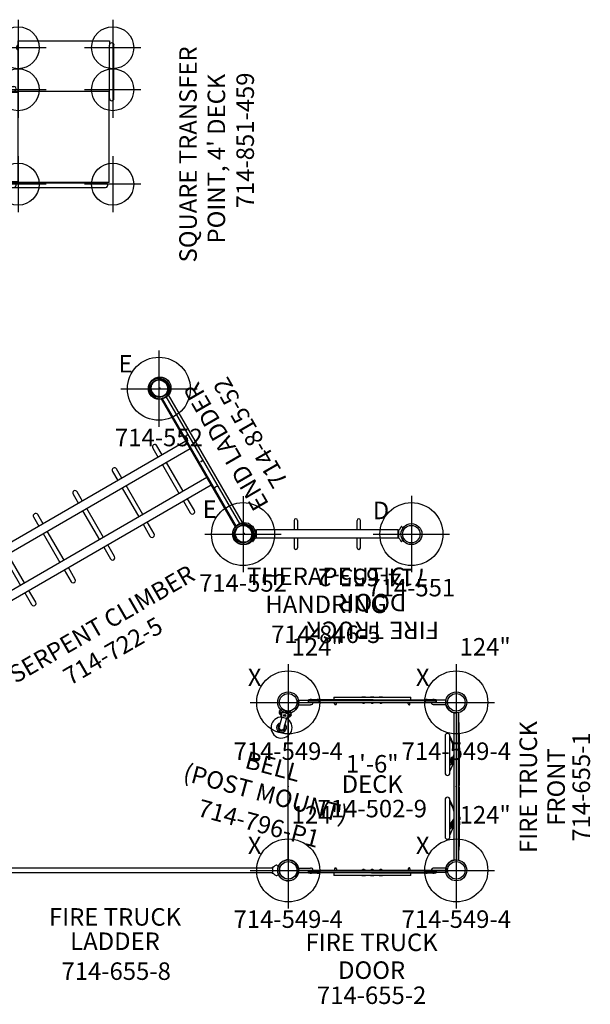
# Model space of a CAD drawing. Extents: x 5559 to 5950, y -5478 to -5170.
# Drawn here: x 5787 to 5950, y -5478 to -5197 of the extents above; entities that cross this region are included whole.
import ezdxf
from ezdxf.enums import TextEntityAlignment as Align

# ---------------------------------------------------------------- set-up
doc = ezdxf.new("R2010")
doc.units = 0
doc.header["$MEASUREMENT"] = 0
doc.linetypes.add('CENTER', pattern=[0.6, 0.375, -0.075, 0.075, -0.075])
doc.layers.get('0').update_dxf_attribs({"color": 5, "linetype": 'CONTINUOUS'})
for name, color, linetype in [('2DPOST', 7, 'CONTINUOUS'), ('PARTNO', 7, 'CONTINUOUS'), ('PHASE-1', 6, 'CONTINUOUS'), ('TXT', 7, 'CENTER'), ('TXT-HT', 7, 'CONTINUOUS')]:
    doc.layers.add(name, color=color, linetype=linetype)
doc.layers.add('Ft', color=1, linetype='CONTINUOUS', plot=False)
doc.layers.add('Node', color=7, linetype='CONTINUOUS', plot=False)
doc.styles.add('ROMANS', font='ROMANS.SHX', dxfattribs={"height": 5})
doc.styles.add('SIMPLEX', font='simplex.shx')

# ---------------------------------------------------------------- blocks, each defined once
blk = doc.blocks.new('PARTNO')
at = {"layer": 'TXT', "style": 'ROMANS'}
blk.add_attdef('PARTNO', text='', height=5, dxfattribs=at).set_placement((0, 0), align=Align.CENTER)
blk = doc.blocks.new('23549400')
at = {"layer": '2DPOST'}
for radius in [3, 2.5]:
    blk.add_circle((0, 0), radius, dxfattribs=at)
at = {"layer": 'Ft'}
for p, q in [((0, 10.89), (0, -10.89)), ((-10.89, 0), (10.89, 0))]:
    blk.add_line(p, q, dxfattribs=at)
blk.add_circle((0, 0), 9, dxfattribs=at)
at = {"layer": 'Node'}
blk.add_point((0, 0), dxfattribs=at)
ref = blk.add_blockref('PARTNO', (0, -16.44), dxfattribs=at)
ref.add_attrib('PARTNO', '714-549-4', dxfattribs={"height": 5, "style": 'SIMPLEX'}).set_placement((0, -16.44), align=Align.CENTER)
at = {"layer": 'Ft', "style": 'SIMPLEX'}
blk.add_text('124"', height=5, dxfattribs=at).set_placement((8.25, 15.23), align=Align.MIDDLE)
blk.add_text('X', height=5, dxfattribs=at).set_placement((-11.55, 4.64))
blk = doc.blocks.new('23655800')
for p, q in [((2.38, 0.88), (2.49, 0.95)), ((2.5, 0.95), (2.49, 0.95)), ((2.55, 0.97), (2.55, 0.98)), ((3.06, 1.33), (2.97, 1.27)), ((3.25, 1.44), (3.06, 1.34)), ((3.06, 1.34), (3.06, 1.33)), ((3.26, 1.45), (3.25, 1.44)), ((4.22, 0.98), (4.46, 0.94)), ((4.22, 0.98), (4.46, 0.94)), ((91.51, 0.66), (4.49, 0.66)), ((4.5, 0.9), (4.5, 0.67)), ((4.5, 0.67), (4.5, 0.9)), ((91.5, 0.9), (91.5, 0.67)), ((91.5, 0.67), (91.5, 0.9)), ((91.78, 0.98), (91.54, 0.94)), ((91.78, 0.98), (91.54, 0.94)), ((92.74, 1.45), (92.75, 1.44)), ((92.75, 1.44), (92.94, 1.34)), ((92.94, 1.34), (92.94, 1.33)), ((92.94, 1.33), (93.03, 1.27)), ((93.45, 0.97), (93.45, 0.98)), ((93.5, 0.95), (93.51, 0.95)), ((93.62, 0.88), (93.51, 0.95)), ((2.37, -0.89), (2.37, -0.88)), ((2.37, -0.89), (2.49, -0.96)), ((2.49, -0.96), (2.49, -0.95)), ((2.55, -0.98), (2.55, -0.98)), ((2.96, -1.27), (3.06, -1.33)), ((3.06, -1.34), (3.06, -1.33)), ((3.25, -1.44), (3.06, -1.34)), ((3.26, -1.45), (3.25, -1.44)), ((4.22, -0.98), (4.46, -0.94)), ((4.22, -0.98), (4.46, -0.94)), ((4.49, -0.66), (91.51, -0.66)), ((4.5, -0.67), (4.5, -0.9)), ((4.5, -0.9), (4.5, -0.67)), ((91.5, -0.67), (91.5, -0.9)), ((91.5, -0.9), (91.5, -0.67)), ((91.78, -0.98), (91.54, -0.94)), ((91.78, -0.98), (91.54, -0.94)), ((92.74, -1.45), (92.75, -1.44)), ((92.75, -1.44), (92.94, -1.34)), ((93.04, -1.27), (92.94, -1.33)), ((92.94, -1.34), (92.94, -1.33)), ((93.45, -0.98), (93.45, -0.98)), ((93.63, -0.89), (93.51, -0.96)), ((93.51, -0.96), (93.51, -0.95)), ((93.63, -0.89), (93.63, -0.88))]:
    blk.add_line(p, q)
at = {"flags": 128}
for points in [[(2.37, 0.88), (2.37, 0.88), (2.38, 0.88)], [(2.55, 0.98), (2.69, 1.06), (2.81, 1.14), (2.9, 1.21), (2.95, 1.25), (2.97, 1.27)], [(93.45, 0.98), (93.31, 1.06), (93.19, 1.14), (93.1, 1.21), (93.05, 1.25), (93.03, 1.27)], [(93.63, 0.88), (93.63, 0.88), (93.62, 0.88)]]:
    blk.add_lwpolyline(points, dxfattribs=at)
for centre in [(-0.02, 0), (96.02, 0)]:
    blk.add_circle(centre, 2.5)
for centre, radius, start, end in [((0, 0), 3, 21.9611, 338.0033), ((96, 0), 3, 201.9967, 158.0389), ((2.43, 0.86), 0.0692, 163.4363, 207.03), ((0, 0), 2.52, 340.7188, 19.8966), ((2.38, 1.24), 0.317, 291.5724, 302.4243), ((3.4, 0.82), 0.645, 31.2828, 103.1562), ((4.28, 1.35), 0.376, 211.3081, 262.0393), ((4.28, 1.35), 0.376, 211.3186, 262.0289), ((4.46, 0.9), 0.04, 0.0473, 82.0223), ((4.46, 0.9), 0.04, 0.0331, 82.0365), ((91.54, 0.9), 0.04, 97.9777, 179.9527), ((91.54, 0.9), 0.04, 97.9635, 179.9669), ((91.72, 1.35), 0.376, 277.9607, 328.6919), ((91.72, 1.35), 0.376, 277.9711, 328.6814), ((92.6, 0.82), 0.645, 76.8438, 148.7172), ((93.62, 1.24), 0.317, 237.5757, 248.4276), ((96, 0), 2.52, 160.1034, 199.2812), ((93.57, 0.86), 0.0692, 332.97, 16.5637), ((2.43, -0.86), 0.0677, 152.3285, 196.936), ((2.37, -1.26), 0.331, 57.8038, 68.2008), ((1.62, -2.73), 1.98, 47.347, 61.8298), ((3.4, -0.82), 0.645, 256.8438, 328.7172), ((4.28, -1.35), 0.376, 97.9711, 148.6814), ((4.28, -1.35), 0.376, 97.9607, 148.6919), ((4.46, -0.9), 0.04, 277.9777, 359.9527), ((4.46, -0.9), 0.0376, 287.0949, 1.7958), ((91.54, -0.9), 0.0376, 178.2042, 252.9051), ((91.54, -0.9), 0.04, 180.0473, 262.0223), ((91.72, -1.35), 0.376, 31.3186, 82.0289), ((91.72, -1.35), 0.376, 31.3081, 82.0393), ((92.6, -0.82), 0.645, 211.2828, 283.1562), ((94.38, -2.73), 1.98, 118.1702, 132.653), ((93.63, -1.26), 0.331, 111.7992, 122.1962), ((93.57, -0.86), 0.0677, 343.064, 27.6715)]:
    blk.add_arc(centre, radius, start, end)
blk.add_ellipse((4.5, 0), major_axis=(0, 0.666), ratio=0.052408, start_param=0, end_param=3.141593)
at = {"extrusion": (0, 0, -1)}
blk.add_ellipse((91.5, 0), major_axis=(0, 0.666), ratio=0.052408, start_param=0, end_param=3.141593, dxfattribs=at)
at = {"layer": 'Node'}
for p in [(0, 0), (96, 0)]:
    blk.add_point(p, dxfattribs=at)
at = {"layer": 'PARTNO'}
ref = blk.add_blockref('PARTNO', (46.87, -31.3), dxfattribs=at)
ref.add_attrib('PARTNO', '714-655-8', dxfattribs={"height": 5, "style": 'SIMPLEX'}).set_placement((46.87, -31.3), align=Align.CENTER)
at = {"layer": 'TXT', "style": 'SIMPLEX'}
for s, p in [('FIRE TRUCK', (46.54, -13.95)), ('LADDER', (46.54, -20.9))]:
    blk.add_text(s, height=5, dxfattribs=at).set_placement(p, align=Align.MIDDLE)
blk = doc.blocks.new('23502900')
blk.add_lwpolyline([(45, 24, 0.414214), (48, 21), (48, -21, 0.414214), (45, -24), (3, -24, 0.414214), (0, -21), (0, 21, 0.414214), (3, 24)], format="xyb", close=True)
at = {"layer": 'Node'}
for p in [(0, 24), (24, 24), (48, 24), (0, 0), (48, 0), (0, -24), (24, -24), (48, -24)]:
    blk.add_point(p, dxfattribs=at)
at = {"layer": 'PARTNO'}
ref = blk.add_blockref('PARTNO', (24, -8.85), dxfattribs=at)
ref.add_attrib('PARTNO', '714-502-9', dxfattribs={"height": 5, "style": 'SIMPLEX'}).set_placement((24, -8.85), align=Align.CENTER)
at = {"layer": 'TXT', "style": 'SIMPLEX'}
blk.add_text('DECK', height=5, dxfattribs=at).set_placement((24, 0), align=Align.MIDDLE)
at = {"layer": 'TXT-HT', "style": 'SIMPLEX', "flags": 8}
blk.add_attdef('HT', text='', height=5, dxfattribs=at).set_placement((24, 3.95), align=Align.CENTER)
blk = doc.blocks.new('23655200')
for p, q in [((-0.66, 21.08), (-0.66, 17.66)), ((-0.66, 21.08), (0.66, 21.07)), ((0.66, 21.07), (0.66, 18.25)), ((0, 18.25), (0.75, 18.25)), ((0, 18.25), (0.56, 18.25)), ((0, 15.25), (0, 18.25)), ((0.56, 18.25), (0.56, 15.25)), ((0.56, 18.25), (0.75, 18.25)), ((0.64, 18), (0.56, 18)), ((0.56, 17), (0.64, 17)), ((0.64, 18), (0.64, 17)), ((0.66, 17.83), (0.64, 17.83)), ((0.64, 17.17), (0.66, 17.17)), ((0.75, 17.75), (0.75, 18.25)), ((0.75, 15.75), (0.75, 17.25)), ((0.79, 17.31), (0.79, 17.69)), ((0.56, 15.25), (0, 15.25)), ((0, -15.25), (0, 15.25)), ((0.64, 16), (0.56, 16)), ((0.75, 15.25), (0.56, 15.25)), ((0.56, -15.25), (0.56, 15.25)), ((0.64, 16), (0.64, 15.25)), ((0.66, 15.83), (0.64, 15.83)), ((0.75, -0.25), (0.75, 15.25)), ((0.79, 15.5), (0.79, 15.69)), ((0.79, 15.31), (0.79, 15.5)), ((-0.71, 10.69), (-0.73, 10.66)), ((-0.73, 10.5), (-0.73, 10.66)), ((-0.73, 10.34), (-0.73, 10.5)), ((-0.73, 10.34), (-0.71, 10.31)), ((-0.53, 10.69), (-0.71, 10.69)), ((-0.71, 10.31), (-0.53, 10.31)), ((-0.53, 10.73), (-0.53, 10.27)), ((-0.42, 10.78), (-0.49, 10.78)), ((-0.49, 10.22), (-0.42, 10.22)), ((-0.42, 10.78), (-0.4, 10.78)), ((-0.4, 10.22), (-0.42, 10.22)), ((-0.4, 10.78), (-0.11, 10.78)), ((-0.4, 10.22), (-0.11, 10.22)), ((-0.11, 10.78), (-0.08, 10.78)), ((-0.08, 10.22), (-0.11, 10.22)), ((0, 11), (-0.08, 11)), ((-0.08, 10), (-0.08, 11)), ((-0.08, 10), (0, 10)), ((0, 10), (0, 11)), ((1.5, 11), (0.75, 11)), ((1.5, 11), (1.5, -11)), ((0, 2.97), (-0.08, 2.97)), ((-0.08, 2.97), (-0.08, 1.97)), ((1.58, 2.97), (1.5, 2.97)), ((1.58, 2.97), (1.58, 1.97)), ((-0.23, 2.67), (-0.23, 2.47)), ((-0.23, 2.47), (-0.23, 2.28)), ((-0.23, 0.19), (-0.23, 0)), ((-0.23, 0), (-0.23, -0.19)), ((-0.08, 2.8), (-0.1, 2.8)), ((-0.1, 2.15), (-0.08, 2.15)), ((-0.08, 0.33), (-0.1, 0.33)), ((-0.1, 0.33), (-0.1, -0.33)), ((-0.08, 1.97), (0, 1.97)), ((0, 0.5), (-0.08, 0.5)), ((-0.08, 0.5), (-0.08, -0.5)), ((0.75, 0.38), (0.75, 0.25)), ((1.5, 1.97), (1.58, 1.97)), ((1.58, 0.5), (1.5, 0.5)), ((1.58, 0.5), (1.58, -0.5)), ((-0.23, -2.28), (-0.23, -2.47)), ((-0.23, -2.47), (-0.23, -2.67)), ((-0.1, -0.33), (-0.08, -0.33)), ((-0.08, -2.15), (-0.1, -2.15)), ((-0.1, -2.8), (-0.08, -2.8)), ((-0.08, -0.5), (0, -0.5)), ((0, -1.97), (-0.08, -1.97)), ((-0.08, -1.97), (-0.08, -2.97)), ((0.75, -0.25), (0.75, -0.38)), ((0.75, -0.38), (0.75, -15.25)), ((1.5, -0.5), (1.58, -0.5)), ((1.58, -1.97), (1.5, -1.97)), ((1.58, -1.97), (1.58, -2.97)), ((-0.08, -2.97), (0, -2.97)), ((1.5, -2.97), (1.58, -2.97)), ((-0.71, -10.31), (-0.73, -10.34)), ((-0.73, -10.5), (-0.73, -10.34)), ((-0.73, -10.66), (-0.73, -10.5)), ((-0.73, -10.66), (-0.71, -10.69)), ((-0.53, -10.31), (-0.71, -10.31)), ((-0.71, -10.69), (-0.53, -10.69)), ((-0.53, -10.27), (-0.53, -10.73)), ((-0.42, -10.22), (-0.49, -10.22)), ((-0.49, -10.78), (-0.42, -10.78)), ((-0.42, -10.22), (-0.4, -10.22)), ((-0.4, -10.78), (-0.42, -10.78)), ((-0.4, -10.22), (-0.11, -10.22)), ((-0.4, -10.78), (-0.11, -10.78)), ((-0.11, -10.22), (-0.08, -10.22)), ((-0.08, -10.78), (-0.11, -10.78)), ((0, -10), (-0.08, -10)), ((-0.08, -11), (-0.08, -10)), ((-0.08, -11), (0, -11)), ((0, -11), (0, -10)), ((0.75, -11), (1.5, -11)), ((0, -15.25), (0.56, -15.25)), ((0, -18.25), (0, -15.25)), ((0.56, -15.25), (0.75, -15.25)), ((0.56, -15.25), (0.56, -18.25)), ((0.56, -16), (0.64, -16)), ((0.64, -15.25), (0.64, -16)), ((0.64, -15.83), (0.66, -15.83)), ((0.75, -17.25), (0.75, -15.75)), ((0.79, -15.69), (0.79, -15.31)), ((-0.66, -21.08), (-0.66, -17.66)), ((0, -18.25), (0.75, -18.25)), ((0.56, -18.25), (0, -18.25)), ((0.64, -17), (0.56, -17)), ((0.56, -18), (0.64, -18)), ((0.56, -18.25), (0.75, -18.25)), ((0.64, -17), (0.64, -18)), ((0.66, -17.17), (0.64, -17.17)), ((0.64, -17.83), (0.66, -17.83)), ((0.66, -21.07), (0.66, -18.25)), ((0.75, -18.25), (0.75, -17.75)), ((0.79, -17.69), (0.79, -17.31)), ((-0.66, -21.08), (0.66, -21.07))]:
    blk.add_line(p, q)
for centre, radius, start, end in [((0.01, 17.53), 0.676, 168.8871, 269.5076), ((0.46, 17.5), 0.388, 29.4227, 57.7836), ((0.46, 17.5), 0.388, 302.2164, 330.5773), ((0.46, 15.5), 0.388, 29.4227, 57.7836), ((0.46, 15.5), 0.388, 319.3599, 330.5773), ((-0.49, 10.73), 0.05, 90, 180), ((-0.49, 10.27), 0.05, 180, 270), ((0.11, 2.47), 0.388, 122.2164, 150.5773), ((0.11, 2.47), 0.388, 209.4227, 237.7836), ((0.11, 0), 0.388, 122.2164, 150.5773), ((0.11, 0), 0.388, 209.4227, 237.7836), ((0.11, -2.47), 0.388, 122.2164, 150.5773), ((0.11, -2.47), 0.388, 209.4227, 237.7836), ((-0.49, -10.27), 0.05, 90, 180), ((-0.49, -10.73), 0.05, 180, 270), ((0.01, -17.53), 0.676, 90.4924, 191.1129), ((0.46, -15.5), 0.388, 302.2164, 330.5773), ((0.46, -15.5), 0.388, 29.4227, 40.6401), ((0.46, -17.5), 0.388, 29.4227, 57.7836), ((0.46, -17.5), 0.388, 302.2164, 330.5773)]:
    blk.add_arc(centre, radius, start, end)
at = {"layer": 'Node'}
blk.add_point((0, 0), dxfattribs=at)
at = {"layer": 'PARTNO'}
ref = blk.add_blockref('PARTNO', (38.19, -0.18), dxfattribs=dict(at, rotation=90))
ref.add_attrib('PARTNO', '714-655-2', dxfattribs={"height": 5, "rotation": 90, "style": 'SIMPLEX'}).set_placement((38.19, -0.18), align=Align.CENTER)
at = {"layer": 'TXT', "style": 'SIMPLEX'}
for s, p in [('FIRE TRUCK', (21.21, -0.18)), ('DOOR', (29.16, -0.18))]:
    blk.add_text(s, height=5, rotation=90, dxfattribs=at).set_placement(p, align=Align.MIDDLE)
blk = doc.blocks.new('23655100')
for p, q in [((-0.66, 21.08), (-0.66, -21.08)), ((0.66, -21.07), (0.66, 21.07)), ((0.72, 18.3), (0.72, 21.08)), ((0.66, 18.3), (0.72, 18.3)), ((0.7, 18.28), (0.66, 18.28)), ((0.66, 18.25), (0.81, 18.25)), ((0.81, 17.2), (0.66, 17.2)), ((0.81, 17.16), (0.66, 17.16)), ((0.81, 17.2), (0.81, 18.25)), ((0.81, 17.2), (0.81, 17.16)), ((0.81, 15.29), (0.81, 17.16)), ((0.85, 17.5), (0.85, 17.69)), ((0.85, 17.31), (0.85, 17.5)), ((-3.19, 14.44), (-3.19, 3.81)), ((-1.82, 3.81), (-1.82, 14.44)), ((-1.81, 14.35), (-1.82, 14.35)), ((-1.81, 14.35), (-0.66, 11.79)), ((-0.66, 11.71), (-1.8, 14.25)), ((0.66, 15.29), (0.81, 15.29)), ((0.81, 15.2), (0.66, 15.2)), ((0.81, 15.29), (0.81, 15.2)), ((0.81, 15.2), (0.81, 9.13)), ((0.85, 15.5), (0.85, 15.69)), ((0.85, 15.31), (0.85, 15.5)), ((-0.66, 8.54), (-1.81, 6.9)), ((-1.8, 6.99), (-0.66, 8.61)), ((0.66, 9.13), (0.81, 9.13)), ((0.81, 9), (0.66, 9)), ((0.66, 8.5), (0.81, 8.5)), ((0.88, 11), (0.81, 11)), ((0.81, 10), (0.88, 10)), ((0.89, 9.75), (0.81, 9.75)), ((0.81, 9.13), (0.81, 9)), ((0.81, 8.5), (0.81, 9)), ((0.81, 8.5), (0.89, 8.5)), ((0.81, 8.5), (0.81, 8.37)), ((0.88, 11), (0.88, 10.5)), ((0.88, 10.5), (0.88, 10)), ((0.89, 8.5), (0.89, 9.75)), ((0.91, 9.56), (0.89, 9.56)), ((0.89, 8.69), (0.91, 8.69)), ((0.91, 9.13), (0.91, 9.56)), ((0.91, 8.69), (0.91, 9.13)), ((1.09, 8.87), (1.09, 9.38)), ((-1.82, 6.9), (-1.81, 6.9)), ((-1.82, 4.27), (-0.66, 6.83)), ((-1.81, 6.1), (-0.66, 7.03)), ((-1.08, 7.02), (-1.07, 7.02)), ((0.81, 8.37), (0.66, 8.37)), ((0.81, 8.37), (0.81, 0.38)), ((0.66, 0.38), (0.81, 0.38)), ((0.81, 0.25), (0.66, 0.25)), ((0.81, 0.38), (0.81, 0.25)), ((0.81, -0.25), (0.81, 0.25)), ((0.66, -0.25), (0.81, -0.25)), ((0.81, -0.38), (0.66, -0.38)), ((0.81, -0.25), (0.81, -0.38)), ((0.81, -0.38), (0.81, -8.37)), ((-3.19, -3.81), (-3.19, -14.44)), ((-1.82, -14.44), (-1.82, -3.81)), ((-1.81, -3.9), (-1.82, -3.9)), ((-1.81, -3.9), (-0.66, -6.46)), ((-0.66, -6.54), (-1.8, -4)), ((0.66, -8.37), (0.81, -8.37)), ((0.81, -8.37), (0.81, -8.5)), ((-0.66, -9.71), (-1.81, -11.35)), ((-1.81, -12.15), (-0.66, -11.22)), ((-1.8, -11.26), (-0.66, -9.64)), ((-1.08, -11.23), (-1.07, -11.23)), ((0.81, -8.5), (0.66, -8.5)), ((0.66, -9), (0.81, -9)), ((0.81, -9.13), (0.66, -9.13)), ((0.89, -8.5), (0.81, -8.5)), ((0.81, -9), (0.81, -8.5)), ((0.81, -9), (0.81, -9.13)), ((0.81, -9.13), (0.81, -15.2)), ((0.81, -9.75), (0.89, -9.75)), ((0.88, -10), (0.81, -10)), ((0.81, -11), (0.88, -11)), ((0.88, -10), (0.88, -10.5)), ((0.88, -10.5), (0.88, -11)), ((0.89, -9.75), (0.89, -8.5)), ((0.91, -8.69), (0.89, -8.69)), ((0.89, -9.56), (0.91, -9.56)), ((0.91, -9.13), (0.91, -8.69)), ((0.91, -9.56), (0.91, -9.13)), ((1.09, -9.38), (1.09, -8.87)), ((-1.82, -11.35), (-1.81, -11.35)), ((-1.82, -13.98), (-0.66, -11.42)), ((0.66, -15.2), (0.81, -15.2)), ((0.81, -15.29), (0.66, -15.29)), ((0.81, -15.2), (0.81, -15.29)), ((0.81, -15.29), (0.81, -17.16)), ((0.85, -15.5), (0.85, -15.31)), ((0.85, -15.69), (0.85, -15.5)), ((0.66, -17.16), (0.81, -17.16)), ((0.66, -17.2), (0.81, -17.2)), ((0.66, -18.25), (0.81, -18.25)), ((0.66, -18.28), (0.7, -18.28)), ((0.72, -18.3), (0.66, -18.3)), ((0.72, -21.08), (0.72, -18.3)), ((0.81, -17.16), (0.81, -17.2)), ((0.81, -18.25), (0.81, -17.2)), ((0.85, -17.5), (0.85, -17.31)), ((0.85, -17.69), (0.85, -17.5))]:
    blk.add_line(p, q)
at = {"flags": 128}
for points in [[(-1.8, 14.25), (-1.81, 14.23), (-1.82, 14.2)], [(-1.82, 7.21), (-1.13, 8.22), (-0.91, 8.56), (-0.69, 8.91), (-0.66, 8.97)], [(-1.82, 7.02), (-1.81, 7.01), (-1.8, 6.99)], [(-1.58, 6.71), (-1.57, 6.71), (-1.55, 6.74), (-1.52, 6.78), (-1.5, 6.83), (-1.48, 6.89), (-1.47, 6.95), (-1.46, 7.01), (-1.45, 7.06), (-1.46, 7.11), (-1.47, 7.15), (-1.48, 7.17)], [(-1.32, 6.92), (-1.34, 6.85), (-1.36, 6.79), (-1.38, 6.73), (-1.41, 6.68), (-1.44, 6.64), (-1.47, 6.61), (-1.5, 6.59), (-1.52, 6.59), (-1.54, 6.61), (-1.56, 6.64), (-1.58, 6.68), (-1.58, 6.71)], [(-1.43, 6.94), (-1.45, 6.88), (-1.47, 6.82), (-1.49, 6.77), (-1.52, 6.72), (-1.54, 6.69), (-1.57, 6.67), (-1.57, 6.67)], [(-1.55, 6.63), (-1.54, 6.63), (-1.52, 6.63), (-1.49, 6.64), (-1.47, 6.66), (-1.44, 6.7), (-1.41, 6.75), (-1.39, 6.8), (-1.37, 6.86), (-1.36, 6.93)], [(-1.45, 7.21), (-1.42, 7.24), (-1.39, 7.25), (-1.37, 7.25), (-1.35, 7.24), (-1.33, 7.21), (-1.32, 7.17), (-1.31, 7.12), (-1.31, 7.06), (-1.31, 6.99), (-1.32, 6.92)], [(-1.45, 7.2), (-1.44, 7.19), (-1.43, 7.16), (-1.42, 7.12), (-1.42, 7.06), (-1.42, 7.01), (-1.43, 6.94)], [(-1.36, 6.93), (-1.34, 6.99), (-1.34, 7.05), (-1.34, 7.11), (-1.35, 7.16), (-1.36, 7.19), (-1.38, 7.22), (-1.4, 7.23), (-1.41, 7.23)], [(-0.74, 7.49), (-0.76, 7.4), (-0.79, 7.32), (-0.81, 7.25), (-0.84, 7.17), (-0.88, 7.11), (-0.91, 7.06), (-0.95, 7.02), (-0.98, 6.99), (-1.02, 6.98), (-1.05, 6.98), (-1.08, 6.99), (-1.1, 7.02), (-1.12, 7.06), (-1.14, 7.11), (-1.14, 7.12)], [(-0.85, 7.51), (-0.87, 7.43), (-0.9, 7.35), (-0.92, 7.28), (-0.95, 7.21), (-0.98, 7.16), (-1.02, 7.11), (-1.05, 7.08), (-1.09, 7.05), (-1.11, 7.05)], [(-1.07, 7.02), (-1.07, 7.01), (-1.04, 7.01), (-1.01, 7.02), (-0.98, 7.05), (-0.94, 7.08), (-0.91, 7.13), (-0.87, 7.19), (-0.84, 7.26), (-0.82, 7.33), (-0.79, 7.41), (-0.77, 7.49)], [(-1.02, 7.16), (-1, 7.2), (-0.97, 7.26), (-0.94, 7.33), (-0.91, 7.4), (-0.89, 7.48), (-0.88, 7.55), (-0.87, 7.63), (-0.87, 7.7), (-0.87, 7.77), (-0.87, 7.83), (-0.88, 7.86)], [(-0.95, 7.92), (-0.92, 7.96), (-0.88, 7.99), (-0.85, 8), (-0.82, 8), (-0.79, 7.99), (-0.76, 7.96), (-0.74, 7.92), (-0.73, 7.87), (-0.72, 7.8), (-0.72, 7.73), (-0.72, 7.66), (-0.73, 7.57), (-0.74, 7.49)], [(-0.9, 7.96), (-0.88, 7.94), (-0.86, 7.91), (-0.85, 7.86), (-0.84, 7.81), (-0.83, 7.74), (-0.83, 7.67), (-0.84, 7.59), (-0.85, 7.51)], [(-0.77, 7.49), (-0.76, 7.58), (-0.75, 7.66), (-0.75, 7.73), (-0.76, 7.8), (-0.76, 7.86), (-0.78, 7.91), (-0.8, 7.94), (-0.82, 7.97), (-0.85, 7.98), (-0.86, 7.98)], [(-1.8, -4), (-1.81, -4.02), (-1.82, -4.05)], [(-1.82, -11.04), (-1.13, -10.03), (-0.91, -9.69), (-0.69, -9.34), (-0.66, -9.28)], [(-1.82, -11.23), (-1.81, -11.24), (-1.8, -11.26)], [(-1.58, -11.54), (-1.57, -11.54), (-1.55, -11.51), (-1.52, -11.47), (-1.5, -11.42), (-1.48, -11.36), (-1.47, -11.3), (-1.46, -11.24), (-1.45, -11.19), (-1.46, -11.14), (-1.47, -11.1), (-1.48, -11.08)], [(-1.45, -11.04), (-1.42, -11.01), (-1.39, -11), (-1.37, -11), (-1.35, -11.01), (-1.33, -11.04), (-1.32, -11.08), (-1.31, -11.13), (-1.31, -11.19), (-1.31, -11.26), (-1.32, -11.33)], [(-1.45, -11.05), (-1.44, -11.06), (-1.43, -11.09), (-1.42, -11.13), (-1.42, -11.19), (-1.42, -11.24), (-1.43, -11.31)], [(-1.36, -11.32), (-1.34, -11.26), (-1.34, -11.2), (-1.34, -11.14), (-1.35, -11.09), (-1.36, -11.06), (-1.38, -11.03), (-1.4, -11.02), (-1.41, -11.02)], [(-0.74, -10.76), (-0.76, -10.85), (-0.79, -10.93), (-0.81, -11), (-0.84, -11.08), (-0.88, -11.14), (-0.91, -11.19), (-0.95, -11.23), (-0.98, -11.26), (-1.02, -11.27), (-1.05, -11.27), (-1.08, -11.26), (-1.1, -11.23), (-1.12, -11.19), (-1.14, -11.14), (-1.14, -11.13)], [(-0.85, -10.74), (-0.87, -10.82), (-0.9, -10.9), (-0.92, -10.97), (-0.95, -11.04), (-0.98, -11.09), (-1.02, -11.14), (-1.05, -11.17), (-1.09, -11.2), (-1.11, -11.2)], [(-1.07, -11.23), (-1.07, -11.24), (-1.04, -11.24), (-1.01, -11.23), (-0.98, -11.2), (-0.94, -11.17), (-0.91, -11.12), (-0.87, -11.06), (-0.84, -10.99), (-0.82, -10.92), (-0.79, -10.84), (-0.77, -10.76)], [(-1.02, -11.09), (-1, -11.05), (-0.97, -10.99), (-0.94, -10.92), (-0.91, -10.85), (-0.89, -10.77), (-0.88, -10.7), (-0.87, -10.62), (-0.87, -10.55), (-0.87, -10.48), (-0.87, -10.42), (-0.88, -10.39)], [(-0.95, -10.33), (-0.92, -10.29), (-0.88, -10.26), (-0.85, -10.25), (-0.82, -10.25), (-0.79, -10.26), (-0.76, -10.29), (-0.74, -10.33), (-0.73, -10.38), (-0.72, -10.45), (-0.72, -10.52), (-0.72, -10.59), (-0.73, -10.68), (-0.74, -10.76)], [(-0.9, -10.29), (-0.88, -10.31), (-0.86, -10.34), (-0.85, -10.39), (-0.84, -10.44), (-0.83, -10.51), (-0.83, -10.58), (-0.84, -10.66), (-0.85, -10.74)], [(-0.77, -10.76), (-0.76, -10.67), (-0.75, -10.59), (-0.75, -10.52), (-0.76, -10.45), (-0.76, -10.39), (-0.78, -10.34), (-0.8, -10.31), (-0.82, -10.28), (-0.85, -10.27), (-0.86, -10.27)], [(-1.32, -11.33), (-1.34, -11.4), (-1.36, -11.46), (-1.38, -11.52), (-1.41, -11.57), (-1.44, -11.61), (-1.47, -11.64), (-1.5, -11.66), (-1.52, -11.66), (-1.54, -11.64), (-1.56, -11.61), (-1.58, -11.57), (-1.58, -11.54)], [(-1.43, -11.31), (-1.45, -11.37), (-1.47, -11.43), (-1.49, -11.48), (-1.52, -11.53), (-1.54, -11.56), (-1.57, -11.58), (-1.57, -11.58)], [(-1.55, -11.62), (-1.54, -11.62), (-1.52, -11.62), (-1.49, -11.61), (-1.47, -11.59), (-1.44, -11.55), (-1.41, -11.5), (-1.39, -11.45), (-1.37, -11.39), (-1.36, -11.32)]]:
    blk.add_lwpolyline(points, dxfattribs=at)
for centre, radius, start, end in [((0.7, 18.3), 0.016, 270, 0), ((0.52, 17.5), 0.388, 29.4227, 40.6401), ((0.52, 17.5), 0.388, 319.3599, 330.5773), ((-2.5, 14.44), 0.687, 0, 180), ((-1.76, 14.43), 0.183, 253.5626, 257.8908), ((-2.33, 14.23), 0.527, 1.9927, 12.9179), ((0.52, 15.5), 0.388, 29.4227, 40.6401), ((0.52, 15.5), 0.388, 319.3599, 330.5773), ((-52.46, -8.9), 55.59, 21.2733, 24.3506), ((-58.53, -11.51), 62.17, 21.4205, 24.174), ((-22.79, 22.23), 25.84, 324.2686, 328.9316), ((0.65, 9.13), 0.51, 29.6478, 59.0513), ((0.65, 9.13), 0.51, 300.9487, 330.3522), ((-1.81, 7.02), 0.0349, 256.1776, 278.2947), ((-1.25, 6.86), 0.565, 167.1149, 176.2562), ((-0.85, 6.78), 0.734, 144.6226, 185.4573), ((-1.46, 6.71), 0.118, 175.8224, 223.9368), ((-1.4, 7.16), 0.0647, 102.1833, 150.9446), ((0.03, 7.27), 1.18, 146.5727, 187.344), ((-0.99, 7.13), 0.142, 180.155, 233.8668), ((-1.17, 7.25), 0.175, 286.0677, 329.5548), ((-0.84, 7.85), 0.129, 100.9111, 154.4236), ((-1.01, 7.83), 0.131, 12.7592, 52.2935), ((-2.5, 3.81), 0.687, 180, 0), ((-2.5, -3.81), 0.687, 0, 180), ((-1.76, -3.82), 0.184, 253.5729, 257.8828), ((-52.46, -27.15), 55.59, 21.2732, 24.3507), ((-58.53, -29.76), 62.17, 21.4205, 24.174), ((-2.33, -4.02), 0.527, 1.9931, 12.9174), ((-22.79, 3.98), 25.84, 324.2686, 328.9316), ((-0.85, -11.47), 0.734, 144.6227, 185.4572), ((-1.4, -11.09), 0.0647, 102.1851, 150.9438), ((0.03, -10.98), 1.18, 146.5728, 187.3439), ((-0.99, -11.12), 0.142, 180.1549, 233.8672), ((-1.17, -11), 0.175, 286.0679, 329.555), ((-0.84, -10.4), 0.129, 100.9075, 154.4267), ((-1.01, -10.42), 0.131, 12.762, 52.2911), ((0.65, -9.13), 0.51, 29.6478, 59.0513), ((0.65, -9.13), 0.51, 300.9487, 330.3522), ((-1.81, -11.23), 0.0349, 256.1845, 278.2828), ((-1.25, -11.39), 0.565, 167.1134, 176.2577), ((-1.46, -11.54), 0.118, 175.8238, 223.9352), ((-2.5, -14.44), 0.687, 180, 0), ((0.52, -15.5), 0.388, 29.4227, 40.6401), ((0.52, -15.5), 0.388, 319.3599, 330.5773), ((0.7, -18.3), 0.016, 0, 90), ((0.52, -17.5), 0.388, 29.4227, 40.6401), ((0.52, -17.5), 0.388, 319.3599, 330.5773)]:
    blk.add_arc(centre, radius, start, end)
at = {"layer": 'Node'}
blk.add_point((0, 0), dxfattribs=at)
at = {"layer": 'PARTNO'}
ref = blk.add_blockref('PARTNO', (38.19, -0.18), dxfattribs=dict(at, rotation=90))
ref.add_attrib('PARTNO', '714-655-1', dxfattribs={"height": 5, "rotation": 90, "style": 'SIMPLEX'}).set_placement((38.19, -0.18), align=Align.CENTER)
at = {"layer": 'TXT', "style": 'SIMPLEX'}
for s, p in [('FIRE TRUCK', (21.21, -0.18)), ('FRONT', (29.16, -0.18))]:
    blk.add_text(s, height=5, rotation=90, dxfattribs=at).set_placement(p, align=Align.MIDDLE)
blk = doc.blocks.new('23796P10')
at = {"linetype": 'Continuous'}
for p, q in [((3.07, 1.77), (2.3, 1.33)), ((3.5, 1.39), (3.46, 1.31)), ((3.46, 1.31), (3.5, 1.23)), ((3.6, 1.39), (3.5, 1.39)), ((3.5, 1.23), (3.6, 1.23)), ((3.64, 1.31), (3.6, 1.39)), ((3.6, 1.23), (3.64, 1.31)), ((3.69, 0.11), (3.88, 0.22)), ((3.69, -0.11), (3.69, 0.11)), ((3.88, 0.22), (4.06, 0.11)), ((3.97, 1.24), (3.97, 1.24)), ((3.98, 1.24), (3.97, 1.24)), ((3.98, 1.24), (3.98, 1.24)), ((4.06, 0.11), (4.06, -0.11)), ((4.28, 0.97), (4.42, 0.95)), ((4.5, -0.86), (4.5, 0.86)), ((4.5, 0.69), (7.44, 0.69)), ((3.07, -1.77), (2.3, -1.33)), ((3.5, -1.23), (3.46, -1.31)), ((3.46, -1.31), (3.5, -1.39)), ((3.6, -1.23), (3.5, -1.23)), ((3.5, -1.39), (3.6, -1.39)), ((3.64, -1.31), (3.6, -1.23)), ((3.6, -1.39), (3.64, -1.31)), ((3.88, -0.22), (3.69, -0.11)), ((4.06, -0.11), (3.88, -0.22)), ((3.97, -1.24), (3.97, -1.24)), ((3.97, -1.24), (3.97, -1.24)), ((4.28, -0.97), (4.42, -0.95)), ((4.5, -0.63), (7.44, -0.63))]:
    blk.add_line(p, q, dxfattribs=at)
for points in [[(3.07, 1.66), (3.06, 1.68), (3.04, 1.7), (3.01, 1.71), (2.99, 1.71), (2.97, 1.71), (2.94, 1.7)], [(3.32, 1.05), (3.3, 0.98), (3.27, 0.88), (3.24, 0.76), (3.21, 0.63), (3.19, 0.49), (3.16, 0.35), (3.15, 0.21), (3.14, 0.07), (3.14, -0.07), (3.15, -0.21), (3.16, -0.35), (3.19, -0.49), (3.21, -0.63), (3.24, -0.76), (3.27, -0.88), (3.3, -0.98), (3.32, -1.05)], [(3.32, 1.08), (3.32, 1.09), (3.31, 1.1), (3.31, 1.11), (3.31, 1.12)], [(3.32, 1.08), (3.32, 1.07), (3.32, 1.06), (3.32, 1.05)], [(3.39, 1), (3.37, 1), (3.36, 1.01), (3.34, 1.02), (3.33, 1.04), (3.32, 1.05)], [(3.41, 1.01), (3.41, 1), (3.4, 1), (3.4, 1), (3.4, 1), (3.39, 1), (3.39, 1), (3.39, 1)], [(4.31, 0.87), (4.02, 0.91), (3.72, 0.96), (3.41, 1.01)], [(3.98, 1.23), (3.98, 1.23), (3.98, 1.23), (3.98, 1.24)], [(4, 1.17), (4, 1.18), (4, 1.18), (3.99, 1.19), (3.99, 1.19), (3.99, 1.2), (3.99, 1.2), (3.98, 1.21), (3.98, 1.22), (3.98, 1.22), (3.98, 1.23)], [(3.98, 1.22), (3.99, 1.17), (4.02, 1.13), (4.04, 1.08)], [(4.04, 1.11), (4.03, 1.12), (4.03, 1.12), (4.03, 1.13), (4.02, 1.13), (4.02, 1.14), (4.01, 1.15), (4.01, 1.15), (4.01, 1.16), (4, 1.16), (4, 1.17)], [(4.09, 1.05), (4.09, 1.06), (4.08, 1.06), (4.07, 1.07), (4.07, 1.08), (4.06, 1.08), (4.06, 1.09), (4.05, 1.09), (4.05, 1.1), (4.04, 1.1), (4.04, 1.11)], [(4.04, 1.08), (4.08, 1.04), (4.13, 0.99), (4.18, 0.95), (4.24, 0.91), (4.31, 0.87)], [(4.15, 1.01), (4.15, 1.02), (4.14, 1.02), (4.13, 1.02), (4.12, 1.03), (4.12, 1.03), (4.11, 1.04), (4.1, 1.04), (4.1, 1.05), (4.09, 1.05)], [(4.22, 0.98), (4.21, 0.99), (4.2, 0.99), (4.19, 0.99), (4.19, 1), (4.18, 1), (4.17, 1), (4.16, 1.01), (4.15, 1.01)], [(4.28, 0.97), (4.27, 0.97), (4.26, 0.97), (4.26, 0.97), (4.25, 0.97), (4.24, 0.98), (4.23, 0.98), (4.22, 0.98)], [(4.28, 0.97), (4.29, 0.96), (4.29, 0.94), (4.3, 0.91), (4.31, 0.87)], [(2.94, -1.7), (2.97, -1.71), (2.99, -1.71), (3.01, -1.71), (3.04, -1.7), (3.06, -1.68), (3.07, -1.66)], [(3.32, -1.08), (3.32, -1.09), (3.31, -1.1), (3.31, -1.11), (3.31, -1.12)], [(3.32, -1.08), (3.33, -1.06), (3.35, -1.05), (3.37, -1.03), (3.39, -1.02), (3.41, -1.01)], [(3.32, -1.08), (3.32, -1.07), (3.32, -1.06), (3.32, -1.05)], [(3.41, -1.01), (3.72, -0.96), (4.02, -0.91), (4.31, -0.87)], [(3.98, -1.22), (3.99, -1.17), (4.02, -1.13), (4.04, -1.08)], [(4.04, -1.08), (4.08, -1.04), (4.13, -0.99), (4.18, -0.95), (4.24, -0.91), (4.31, -0.87)], [(4.31, -0.87), (4.3, -0.91), (4.29, -0.94), (4.29, -0.96), (4.28, -0.97)]]:
    blk.add_lwpolyline(points, dxfattribs=at)
for centre, radius in [((3.55, 1.31), 0.233), ((3.55, 1.31), 0.134), ((3.88, 0), 0.281), ((3.55, -1.31), 0.233), ((3.55, -1.31), 0.134)]:
    blk.add_circle(centre, radius, dxfattribs=at)
for centre, radius, start, end in [((7.44, 0.03), 3, 192.6919, 167.3081), ((2.34, 1.25), 0.093, 120, 207.9911), ((0, 0), 2.56, 332.0089, 27.9911), ((3.25, 1.04), 0.75, 13.868, 104.2164), ((0, 0), 3.49, 18.6377, 28.4331), ((4.34, 1.34), 0.375, 195.2288, 195.4867), ((4.41, 0.86), 0.093, 0, 82), ((7.44, 0.03), 1.41, 207.748, 152.2519), ((7.44, 0.03), 1, 221.1225, 138.8775), ((7.44, 0.03), 0.657, 270, 90), ((2.34, -1.25), 0.093, 152.0089, 240), ((0, 0), 3.49, 331.5669, 341.3619), ((3.25, -1.04), 0.75, 255.7836, 346.132), ((4.34, -1.34), 0.375, 98, 164.3654), ((4.41, -0.86), 0.093, 278, 0)]:
    blk.add_arc(centre, radius, start, end, dxfattribs=at)
at = {"layer": 'Node'}
blk.add_point((0, 0), dxfattribs=at)
at = {"layer": 'PARTNO'}
ref = blk.add_blockref('PARTNO', (38.08, 0.84), dxfattribs=dict(at, rotation=90))
ref.add_attrib('PARTNO', '714-796-P1', dxfattribs={"height": 5, "rotation": 90, "style": 'SIMPLEX'}).set_placement((38.08, 0.84), align=Align.CENTER)
at = {"layer": 'TXT', "style": 'SIMPLEX'}
for s, p in [('(POST MOUNT)', (27.46, 0.55)), ('BELL', (19.46, 0.55))]:
    blk.add_text(s, height=5, rotation=90, dxfattribs=at).set_placement(p, align=Align.MIDDLE)
blk = doc.blocks.new('2372250L')
for p, q in [((-1.19, 2.94), (-1.19, 45.1)), ((1.19, 2.95), (1.19, 45.09)), ((95.17, 2.95), (95.17, 45.11)), ((97.54, 2.96), (97.54, 45.1)), ((7.63, 34.21), (7.63, 31.14)), ((8.98, 31.14), (8.98, 34.21)), ((20.64, 34.21), (20.64, 31.14)), ((22, 31.14), (22, 34.21)), ((33.66, 34.21), (33.66, 31.14)), ((35.02, 31.14), (35.02, 34.21)), ((46.68, 34.21), (46.68, 31.14)), ((48.03, 31.14), (48.03, 34.21)), ((59.69, 34.21), (59.69, 31.14)), ((61.05, 31.14), (61.05, 34.21)), ((72.71, 34.21), (72.71, 31.14)), ((74.06, 31.14), (74.06, 34.21)), ((85.99, 34.21), (85.99, 31.14)), ((87.35, 31.14), (87.35, 34.21)), ((7.63, 28.71), (7.63, 19.16)), ((8.98, 19.16), (8.98, 28.71)), ((20.64, 28.71), (20.64, 19.16)), ((22, 19.16), (22, 28.71)), ((33.66, 28.71), (33.66, 19.16)), ((35.02, 19.16), (35.02, 28.71)), ((46.68, 28.71), (46.68, 19.16)), ((48.03, 19.16), (48.03, 28.71)), ((59.69, 28.71), (59.69, 19.16)), ((61.05, 19.16), (61.05, 28.71)), ((72.71, 28.71), (72.71, 19.16)), ((74.06, 19.16), (74.06, 28.71)), ((85.99, 28.71), (85.99, 19.16)), ((87.35, 19.16), (87.35, 28.71)), ((7.63, 16.72), (7.63, 12.82)), ((8.98, 12.82), (8.98, 16.72)), ((20.64, 16.72), (20.64, 12.82)), ((22, 12.82), (22, 16.72)), ((33.66, 16.72), (33.66, 12.82)), ((35.02, 12.82), (35.02, 16.72)), ((46.68, 16.72), (46.68, 12.82)), ((48.03, 12.82), (48.03, 16.72)), ((59.69, 16.72), (59.69, 12.82)), ((61.05, 12.82), (61.05, 16.72)), ((72.71, 16.72), (72.71, 12.82)), ((74.06, 12.82), (74.06, 16.72)), ((85.99, 16.72), (85.99, 12.82)), ((87.35, 12.82), (87.35, 16.72))]:
    blk.add_line(p, q)
for points in [[(95.17, 31.14), (1.19, 31.14)], [(1.19, 28.71), (95.17, 28.71)], [(95.17, 19.16), (1.19, 19.16)], [(1.19, 16.72), (95.17, 16.72)]]:
    blk.add_lwpolyline(points)
for centre, radius in [((0.01, 48.02), 3.16), ((96.35, 48.02), 3.16), ((0.01, 48.02), 2.5), ((96.35, 48.02), 2.5), ((0.01, 0.02), 3.16), ((96.35, 0.02), 3.16), ((0.01, 0.02), 2.5), ((96.35, 0.02), 2.5)]:
    blk.add_circle(centre, radius)
for centre, start, end in [((8.31, 34.21), 0, 180), ((21.32, 34.21), 0, 180), ((34.34, 34.21), 0, 180), ((47.35, 34.21), 0, 180), ((60.37, 34.21), 0, 180), ((73.38, 34.21), 0, 180), ((86.67, 34.21), 0, 180), ((8.31, 12.82), 180, 0), ((21.32, 12.82), 180, 0), ((34.34, 12.82), 180, 0), ((47.35, 12.82), 180, 0), ((60.37, 12.82), 180, 0), ((73.38, 12.82), 180, 0), ((86.67, 12.82), 180, 0)]:
    blk.add_arc(centre, 0.678, start, end)
at = {"layer": 'Node'}
for p in [(0.03, 48.01), (96.37, 48.03), (0.01, 24.03), (96.38, 24.04), (0, 0), (96.37, 0.01)]:
    blk.add_point(p, dxfattribs=at)
at = {"layer": 'PARTNO'}
ref = blk.add_blockref('PARTNO', (47.13, -12.77), dxfattribs=at)
ref.add_attrib('PARTNO', '714-722-5', dxfattribs={"height": 5, "style": 'SIMPLEX'}).set_placement((47.13, -12.77), align=Align.CENTER)
at = {"layer": 'TXT', "style": 'SIMPLEX'}
blk.add_text('SERPENT CLIMBER', height=5, dxfattribs=at).set_placement((48.19, -2.66), align=Align.MIDDLE)
blk = doc.blocks.new('23815520')
for p, q in [((-0.66, 45.08), (-0.66, 2.92)), ((0.66, 2.93), (0.66, 45.07))]:
    blk.add_line(p, q)
for centre, radius in [((0.02, 48), 3), ((0.02, 48), 2.5), ((0.02, 0), 3), ((0.02, 0), 2.5)]:
    blk.add_circle(centre, radius)
for centre, radius, start, end in [((0, 33.07), 0.658, 180, 0), ((0, 15), 0.657, 0, 180)]:
    blk.add_arc(centre, radius, start, end)
at = {"layer": 'Node'}
for p in [(0, 48), (0, 24), (0, 0)]:
    blk.add_point(p, dxfattribs=at)
at = {"layer": 'PARTNO'}
ref = blk.add_blockref('PARTNO', (18.78, 24.04), dxfattribs=dict(at, rotation=90))
ref.add_attrib('PARTNO', '714-815-52', dxfattribs={"height": 5, "rotation": 90, "style": 'SIMPLEX'}).set_placement((18.78, 24.04), align=Align.CENTER)
at = {"layer": 'TXT', "style": 'SIMPLEX'}
blk.add_text('END LADDER', height=5, rotation=90, dxfattribs=at).set_placement((10.78, 24.04), align=Align.CENTER)
blk = doc.blocks.new('23552136')
at = {"layer": '2DPOST'}
for radius in [3, 2.5]:
    blk.add_circle((0, 0), radius, dxfattribs=at)
at = {"layer": 'Ft'}
for p, q in [((0, 10.89), (0, -10.89)), ((-10.89, 0), (10.89, 0))]:
    blk.add_line(p, q, dxfattribs=at)
blk.add_circle((0, 0), 9, dxfattribs=at)
at = {"layer": 'Node'}
blk.add_point((0, 0), dxfattribs=at)
ref = blk.add_blockref('PARTNO', (0, -16.44), dxfattribs=at)
ref.add_attrib('PARTNO', '714-552', dxfattribs={"height": 5, "style": 'SIMPLEX'}).set_placement((0, -16.44), align=Align.CENTER)
at = {"layer": 'Ft', "style": 'SIMPLEX'}
blk.add_text('E', height=5, dxfattribs=at).set_placement((-11.55, 4.64))
blk = doc.blocks.new('23851459L')
for p, q in [((42.57, 25.99), (42.54, 25.95)), ((42.55, 25.97), (42.77, 26.21)), ((42.65, 26.08), (42.58, 26)), ((42.77, 26.22), (42.65, 26.08)), ((42.77, 27.5), (42.77, 13.12)), ((42.77, 27.5), (68.94, 27.5)), ((68.94, 27.5), (68.94, 26.21)), ((68.94, 10.99), (68.94, 26.21)), ((70.25, 10.99), (70.25, 26.21)), ((42.54, 25.05), (42.57, 25.01)), ((42.57, 25.01), (42.77, 24.8)), ((-0.66, 13.75), (-0.66, 21.08)), ((-0.66, 21.08), (0.66, 21.08)), ((0.66, 13.75), (0.66, 21.07)), ((0.66, 14.41), (41.62, 14.41)), ((0, 13.09), (41.62, 13.09)), ((0, -13.09), (0, 13.09)), ((42.87, 13), (0, 13)), ((0.12, -13), (0.12, 13)), ((0.12, 12.82), (42.87, 12.82)), ((14.37, -12.82), (14.37, 12.82)), ((28.62, -13.09), (28.62, 13)), ((42.77, 13.12), (68.94, 13.12)), ((42.87, 12.82), (42.87, 13)), ((42.87, -13.09), (42.87, 13)), ((42.87, -13.09), (42.87, 13)), ((68.85, -13), (68.85, 13.12)), ((-0.66, -13.75), (-0.66, -21.08)), ((0, -12), (0.12, -12)), ((0, -13), (42.87, -13)), ((0, -13.09), (41.62, -13.09)), ((42.87, -12.82), (0.12, -12.82)), ((0.66, -13.75), (0.66, -21.07)), ((41.6, -13.09), (67.85, -13.09)), ((68.85, -13), (42.85, -13)), ((42.87, -13), (42.87, -12.82)), ((42.87, -12.87), (42.87, -12.87)), ((0.66, -14.41), (41.62, -14.41)), ((41.6, -14.41), (67.85, -14.41)), ((0.66, -21.07), (-0.66, -21.08))]:
    blk.add_line(p, q)
for points in [[(42.58, 25.01), (42.65, 24.93), (42.77, 24.78), (42.77, 24.78)], [(68.94, 10.99), (68.95, 10.88), (69.03, 10.66), (69.17, 10.49), (69.37, 10.37), (69.6, 10.33)], [(69.6, 10.33), (69.82, 10.37), (70.02, 10.49), (70.17, 10.66), (70.24, 10.88), (70.25, 10.99)]]:
    blk.add_lwpolyline(points)
for centre, start, end in [((43.01, 25.5), 136.4322, 223.5678), ((69.6, 26.21), 0, 180), ((41.62, 13.75), 268.5798, 91.4202), ((0, 13.75), 180, 360), ((0, -13.75), 360, 180), ((41.62, -13.75), 268.5798, 91.4202), ((67.85, -13.75), 268.5798, 91.4202)]:
    blk.add_arc(centre, 0.657, start, end)
at = {"layer": 'Ft'}
for p, q in [((42.87, 33.5), (42.87, 17.5)), ((69.87, 33.5), (69.87, 17.5)), ((50.87, 25.5), (34.87, 25.5)), ((77.87, 25.5), (61.87, 25.5)), ((42.87, 21.5), (42.87, 5.5)), ((69.87, 21.5), (69.87, 5.5)), ((50.87, 13.5), (34.87, 13.5)), ((77.87, 13.5), (61.87, 13.5)), ((42.87, -5.5), (42.87, -21.5)), ((69.87, -5.5), (69.87, -21.5)), ((50.87, -13.5), (34.87, -13.5)), ((77.87, -13.5), (61.87, -13.5))]:
    blk.add_line(p, q, dxfattribs=at)
for centre in [(42.87, 25.5), (69.87, 25.5), (42.87, 13.5), (69.87, 13.5), (42.87, -13.5), (69.87, -13.5)]:
    blk.add_circle(centre, 6, dxfattribs=at)
at = {"layer": 'Node'}
blk.add_point((0, 0), dxfattribs=at)
at = {"layer": 'PARTNO'}
ref = blk.add_blockref('PARTNO', (110.22, -1), dxfattribs=dict(at, rotation=90))
ref.add_attrib('PARTNO', '714-851-459', dxfattribs={"height": 5, "rotation": 90, "style": 'SIMPLEX'}).set_placement((110.22, -1), align=Align.CENTER)
at = {"layer": 'TXT', "style": 'ROMANS'}
for s, p in [('SQUARE TRANSFER', (93.9, -35.86)), ("POINT, 4' DECK", (101.99, -30.44))]:
    blk.add_text(s, height=5, rotation=90, dxfattribs=at).set_placement(p)
blk = doc.blocks.new('23846500')
for p, q in [((14.53, 3.88), (14.53, 1.19)), ((15.53, 3.88), (15.53, 1.19)), ((32.52, 1.19), (32.52, 3.89)), ((33.52, 1.19), (33.52, 3.89)), ((2.05, 1.58), (2.8, 2.15)), ((3.61, 1.19), (3.63, 1.19)), ((3.65, 1.17), (3.65, -1.17)), ((3.67, 1.06), (3.77, 1.06)), ((3.77, -1.19), (3.77, 1.19)), ((44.27, 1.19), (3.77, 1.19)), ((44.27, -1.19), (44.27, 1.19)), ((44.33, 1.06), (44.27, 1.06)), ((44.35, 1.17), (44.35, -1.17)), ((44.39, 1.19), (44.37, 1.19)), ((44.82, 1.59), (44.81, 1.58)), ((44.91, 1.76), (44.9, 1.75)), ((44.91, 1.77), (45.16, 2.14)), ((45.2, 2.15), (45.95, 1.58)), ((2.8, -2.15), (2.05, -1.58)), ((3.09, -1.77), (2.84, -2.14)), ((3.09, -1.76), (3.1, -1.75)), ((3.18, -1.59), (3.19, -1.58)), ((3.61, -1.19), (3.63, -1.19)), ((3.67, -1.06), (3.77, -1.06)), ((44.27, -1.19), (3.77, -1.19)), ((14.53, -1.19), (14.53, -3.89)), ((15.53, -1.19), (15.53, -3.89)), ((32.52, -3.88), (32.52, -1.19)), ((33.52, -3.88), (33.52, -1.19)), ((44.33, -1.06), (44.27, -1.06)), ((44.39, -1.19), (44.37, -1.19)), ((45.95, -1.58), (45.2, -2.15))]:
    blk.add_line(p, q)
for points in [[(44.9, 1.75), (44.89, 1.73), (44.88, 1.71), (44.87, 1.68), (44.85, 1.66), (44.84, 1.63), (44.83, 1.61), (44.82, 1.59)], [(3.1, -1.75), (3.11, -1.73), (3.12, -1.71), (3.13, -1.68), (3.15, -1.66), (3.16, -1.63), (3.17, -1.61), (3.18, -1.59)]]:
    blk.add_lwpolyline(points)
for centre, radius, start, end in [((15.03, 3.89), 0.5, 0, 180), ((33.02, 3.89), 0.5, 0, 180), ((2.07, 1.55), 0.03, 127.5, 216.8363), ((0, 0), 2.56, 323.1637, 36.8363), ((2.82, 2.13), 0.03, 37.0131, 127.5), ((0, 0), 3.56, 23.3955, 37.0125), ((3.61, 1.56), 0.375, 203.3958, 270), ((3.63, 1.17), 0.02, 0, 90), ((3.67, 1.08), 0.02, 180, 270), ((44.33, 1.08), 0.02, 270, 360), ((44.37, 1.17), 0.02, 90, 180), ((44.39, 1.56), 0.375, 270.247, 336.6042), ((48, 0), 3.56, 153.7701, 156.6469), ((45.18, 2.13), 0.03, 52.5, 139.7852), ((48, 0), 2.56, 143.1637, 216.8363), ((45.93, 1.55), 0.03, 323.1637, 52.5), ((2.07, -1.55), 0.03, 143.1637, 232.5), ((2.82, -2.13), 0.03, 232.5, 319.7852), ((0, 0), 3.56, 333.7701, 336.6469), ((3.61, -1.56), 0.375, 90.247, 156.6042), ((3.63, -1.17), 0.02, 270, 0), ((3.67, -1.08), 0.02, 90, 180), ((44.33, -1.08), 0.02, 0, 90), ((44.37, -1.17), 0.02, 180, 270), ((44.39, -1.56), 0.375, 23.3958, 90), ((48, 0), 3.56, 203.3955, 217.0125), ((45.18, -2.13), 0.03, 217.0131, 307.5), ((45.93, -1.55), 0.03, 307.5, 36.8363), ((15.03, -3.89), 0.5, 180, 0), ((33.02, -3.89), 0.5, 180, 0)]:
    blk.add_arc(centre, radius, start, end)
at = {"layer": 'Node'}
for p in [(0, 0), (48.05, 0)]:
    blk.add_point(p, dxfattribs=at)
at = {"layer": 'PARTNO'}
ref = blk.add_blockref('PARTNO', (23.59, -31.12), dxfattribs=at)
ref.add_attrib('PARTNO', '714-846-5', dxfattribs={"height": 5, "style": 'ROMANS'}).set_placement((23.59, -31.12), align=Align.CENTER)
at = {"layer": 'TXT', "style": 'ROMANS'}
for s, p in [('THERAPEUTIC', (23.71, -14.56)), ('HANDRING', (23.71, -22.56))]:
    blk.add_text(s, height=5, dxfattribs=at).set_placement(p, align=Align.CENTER)
blk = doc.blocks.new('23551106')
at = {"layer": '2DPOST'}
for radius in [3, 2.5]:
    blk.add_circle((0, 0), radius, dxfattribs=at)
at = {"layer": 'Ft'}
for p, q in [((0, 10.89), (0, -10.89)), ((-10.89, 0), (10.89, 0))]:
    blk.add_line(p, q, dxfattribs=at)
blk.add_circle((0, 0), 9, dxfattribs=at)
at = {"layer": 'Node'}
blk.add_point((0, 0), dxfattribs=at)
ref = blk.add_blockref('PARTNO', (-0.03, -17.79), dxfattribs=at)
ref.add_attrib('PARTNO', '714-551', dxfattribs={"height": 5, "style": 'SIMPLEX'}).set_placement((-0.03, -17.79), align=Align.CENTER)
at = {"layer": 'Ft', "style": 'SIMPLEX'}
blk.add_text('D', height=5, dxfattribs=at).set_placement((-11.02, 4.26))

msp = doc.modelspace()

# ---------------------------------------------------------------- block references
at = {"layer": 'PHASE-1'}
for name, p, rotation in [('23851459L', (5744, -5230.43, 48), 359.9999999999999), ('23815520', (5851.13, -5343.92), 30.04019205870691), ('2372250L', (5768, -5392), 30.04019205870691), ('23655200', (5888, -5392, 18), 90), ('23796P10', (5864, -5392), 255), ('23655200', (5888, -5440, 18), 270)]:
    msp.add_blockref(name, p, dxfattribs=dict(at, rotation=rotation))
for name, p in [('23552136', (5827.07, -5302.38)), ('23552136', (5851.1, -5343.93)), ('23551106', (5899.18, -5343.92)), ('23846500', (5851.13, -5343.92)), ('23549400', (5864, -5392)), ('23549400', (5912, -5392)), ('23655100', (5912, -5416, 18)), ('23549400', (5864, -5440)), ('23549400', (5912, -5440)), ('23655800', (5768, -5440))]:
    msp.add_blockref(name, p, dxfattribs=at)
ref = msp.add_blockref('23502900', (5864, -5416, 18), dxfattribs=at)
ref.add_attrib('HT', '1\'-6"', dxfattribs={"layer": 'TXT-HT', "height": 5, "style": 'SIMPLEX'}).set_placement((5888, -5412.05, 18), align=Align.CENTER)

doc.saveas('drawing.dxf')
